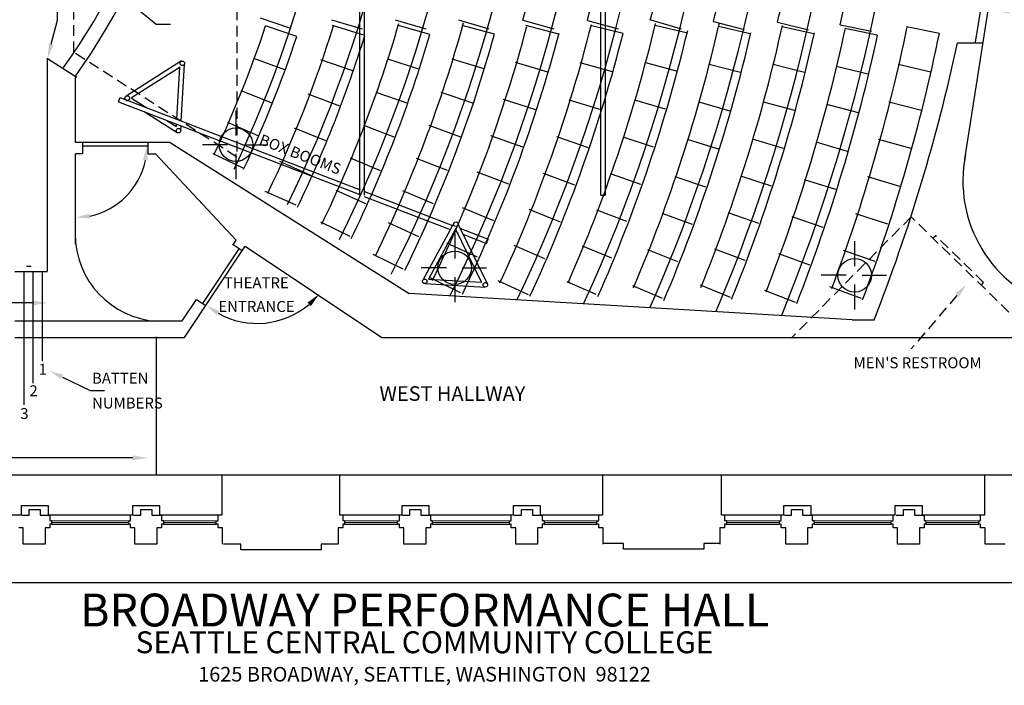
# Model space of a CAD drawing. Extents: x 25 to 1671, y 133 to 2207.
# Drawn here: x 504 to 1044, y 133 to 498 of the extents above; entities that cross this region are included whole.
import ezdxf
from ezdxf.enums import TextEntityAlignment as Align

# ---------------------------------------------------------------- set-up
doc = ezdxf.new("R2010")
doc.units = 0
doc.header["$LTSCALE"] = 12
doc.header["$MEASUREMENT"] = 0
doc.linetypes.add('DASHED', pattern=[0.75, 0.5, -0.25])
doc.linetypes.add('HIDDEN2', pattern=[0.1875, 0.125, -0.0625])
doc.layers.get('0').update_dxf_attribs({"linetype": 'CONTINUOUS'})
for name, color, linetype in [('ARCH', 7, 'CONTINUOUS'), ('ARCHTEXT', 7, 'CONTINUOUS'), ('CLOUD', 4, 'DASHED'), ('RIGLITE', 80, 'CONTINUOUS'), ('SEATS', 1, 'CONTINUOUS')]:
    doc.layers.add(name, color=color, linetype=linetype)
doc.styles.add('ROMAND', font='romand', dxfattribs={"height": 6})
doc.styles.add('ROMANTICBOLD', font='romb____.pfb', dxfattribs={"height": 8})
doc.dimstyles.new('ARCH', dxfattribs={"dimtxt": 8, "dimasz": 8, "dimexe": 6, "dimexo": 1, "dimgap": 6, "dimtad": 0, "dimtih": 1, "dimtoh": 1, "dimdec": 4, "dimzin": 0, "dimdsep": 46, "dimlunit": 4, "dimtxsty": 'ROMAND', "dimcen": 1, "dimadec": 0, "dimazin": 0, "dimtfac": 1, "dimtdec": 4, "dimtofl": 0, "dimtmove": 2, "dimatfit": 3, "dimfxl": 1, "dimtolj": 1, "dimtzin": 0, "dimarcsym": 0})

# ---------------------------------------------------------------- blocks, each defined once
blk = doc.blocks.new('*D21')
at = {"color": 0, "linetype": 'ByBlock', "transparency": 16777216}
blk.add_arc((1044.15, 538.45), 35.82, 273.6452, 38.149, dxfattribs=at)
for points in [[(1071.37, 559.64), (1073.27, 561.51), (1066.71, 566.28)], [(1046.37, 501.37), (1046.49, 504.04), (1038.44, 503.09)]]:
    blk.add_solid(points, dxfattribs=at)
blk = doc.blocks.new('*D0')
at = {"color": 0, "linetype": 'ByBlock', "transparency": 16777216}
blk.add_arc((1111.57, 590.87), 40.64, 191.2971, 258.7029, dxfattribs=at)
for points in [[(1070.39, 582.78), (1073.05, 583.04), (1070.93, 590.87)], [(1103.74, 552.35), (1103.48, 549.7), (1111.57, 550.23)]]:
    blk.add_solid(points, dxfattribs=at)
blk = doc.blocks.new('*D2')
at = {"color": 0, "linetype": 'ByBlock', "transparency": 16777216}
blk.add_arc((544.83, 428.79), 39.13, 281.7346, 348.2654, dxfattribs=at)
for points in [[(581.82, 420.97), (584.47, 420.69), (583.96, 428.79)], [(552.92, 389.15), (552.65, 391.8), (544.83, 389.66)]]:
    blk.add_solid(points, dxfattribs=at)
blk = doc.blocks.new('*D8')
at = {"color": 0, "linetype": 'ByBlock', "transparency": 16777216}
blk.add_line((129.57, 366), (124.34, 366), dxfattribs=at)
blk.add_arc((169.57, 366), 39.23, 101.7043, 168.2957, dxfattribs=at)
for points in [[(161.48, 405.74), (161.75, 403.09), (169.57, 405.23)], [(132.48, 373.82), (129.83, 374.09), (130.34, 366)]]:
    blk.add_solid(points, dxfattribs=at)

msp = doc.modelspace()

# ---------------------------------------------------------------- linework, layer by layer
at = {"layer": 'ARCH', "color": 7}
for p, q in [((1048.44822, 590.87423), (1021.87051, 421.71715)), ((636.06887, 499.08274), (652.6179, 493.37012)), ((675.14356, 498.05764), (691.90426, 492.99967)), ((709.8976, 498.05764), (726.6583, 492.99967)), ((744.58081, 498.05764), (761.34151, 492.99967)), ((779.96512, 497.8706), (796.79887, 493.06132)), ((815.27672, 497.69979), (832.17786, 493.13301)), ((849.91718, 498.04138), (866.67195, 492.96382)), ((884.29427, 497.14324), (901.20532, 492.61327)), ((919.37459, 496.77963), (936.34288, 492.46903)), ((953.72186, 495.26751), (970.8649, 491.71501)), ((1018.02466, 485.3181), (1031.8634, 485.3181)), ((519.49883, 360.5), (519.49883, 477)), ((519.49883, 476.8336), (535.62359, 466.63706)), ((534.78709, 430.78887), (534.78709, 467.16602)), ((586.60608, 430.78887), (534.78709, 430.78887)), ((538.73093, 430.94297), (538.73093, 424.55469)), ((574.44217, 428.78887), (538.73093, 428.78887)), ((574.44217, 430.78887), (574.44217, 424.55469)), ((586.60445, 430.7899), (717.52802, 348)), ((534.78709, 375), (534.78709, 424.55469)), ((538.73093, 424.55469), (534.78709, 424.55469)), ((574.44217, 424.55469), (578.70619, 424.55469)), ((622.81773, 377.25122), (578.70619, 424.55469)), ((594.52802, 324), (627.81003, 373.92302)), ((604.52185, 342.5963), (624.4832, 372.53833)), ((621.04472, 374.5917), (622.81773, 377.25122)), ((626.1473, 371.42893), (621.18419, 374.73767)), ((627.81003, 373.92302), (702.69456, 324)), ((501.52802, 360), (519.50354, 360)), ((960.38279, 333.54436), (717.52802, 348)), ((593.31691, 333), (601.19365, 344.81511)), ((601.19365, 344.81511), (606.18595, 341.4869)), ((501.52802, 333), (593.31691, 333)), ((972.35399, 332.80318), (972.34213, 332.80389)), ((501.52802, 324), (594.52802, 324)), ((579.03772, 324.35591), (579.03772, 248.26841)), ((702.52802, 324), (1032.52802, 324)), ((1032.52802, 324), (1062.52802, 324)), ((85.38522, 248.76223), (1460.92089, 248.76223))]:
    msp.add_line(p, q, dxfattribs=at)
at = {"layer": 'ARCH'}
for p, q in [((1027.84062, 485.70035), (1037.19621, 541.46438)), ((960.38279, 333.54436), (972.36371, 333.54436))]:
    msp.add_line(p, q, dxfattribs=at)
at = {"layer": 'ARCH', "linetype": 'Continuous'}
for p, q in [((622.72415, 448.35142), (622.72415, 434.59055)), ((618.13163, 429.5449), (604.35405, 429.5449)), ((626.85742, 429.5449), (640.17575, 429.5449)), ((622.72415, 424.49925), (622.72415, 410.73839)), ((742.58905, 380.92319), (742.58905, 367.16232)), ((961.6525, 376.79491), (961.6525, 363.03405)), ((737.99653, 362.11667), (724.21895, 362.11667)), ((746.72232, 362.11667), (760.04065, 362.11667)), ((742.58905, 357.07102), (742.58905, 343.31016)), ((957.05998, 357.9884), (943.2824, 357.9884)), ((965.78577, 357.9884), (979.1041, 357.9884)), ((961.6525, 352.94275), (961.6525, 339.18189)), ((615.00562, 248.6343), (615.00562, 226.6343)), ((679.55896, 226.6343), (679.55896, 248.6343)), ((823.55896, 248.6343), (823.55896, 226.6343)), ((888.75998, 226.6343), (888.75998, 248.6343)), ((1032.75998, 248.6343), (1032.75998, 226.6343)), ((505.00562, 226.6343), (471.00562, 226.6343)), ((520.00562, 231.6343), (505.00562, 231.6343)), ((505.00562, 231.6343), (505.00562, 226.6343)), ((505.39111, 226.62588), (509.39111, 226.62588)), ((509.39111, 226.62588), (509.39111, 229.62588)), ((509.39111, 229.62588), (515.39111, 229.62588)), ((515.39111, 229.62588), (515.39111, 226.62588)), ((515.39111, 226.62588), (520.40011, 226.62588)), ((520.00562, 226.6343), (520.00562, 231.6343)), ((566.00562, 226.6343), (520.00562, 226.6343)), ((520.70074, 226.62588), (520.70074, 223.62588)), ((564.97343, 223.63002), (564.97343, 226.63002)), ((581.00562, 231.6343), (566.00562, 231.6343)), ((566.00562, 231.6343), (566.00562, 226.6343)), ((566.66382, 226.62588), (570.66382, 226.62588)), ((570.66382, 226.62588), (570.66382, 229.62588)), ((570.66382, 229.62588), (576.66382, 229.62588)), ((576.66382, 229.62588), (576.66382, 226.62588)), ((576.66382, 226.62588), (581.67282, 226.62588)), ((581.00562, 226.6343), (581.00562, 231.6343)), ((615.00562, 226.6343), (581.00562, 226.6343)), ((581.97343, 226.62588), (581.97343, 223.62588)), ((612.93396, 223.63002), (612.93396, 226.63002)), ((713.55896, 226.6343), (679.55896, 226.6343)), ((681.21605, 226.62588), (681.21605, 223.62588)), ((712.25407, 223.63002), (712.25407, 226.63002)), ((728.55896, 231.6343), (713.55896, 231.6343)), ((713.55896, 231.6343), (713.55896, 226.6343)), ((713.94445, 226.62588), (717.94445, 226.62588)), ((717.94445, 226.62588), (717.94445, 229.62588)), ((717.94445, 229.62588), (723.94445, 229.62588)), ((723.94445, 229.62588), (723.94445, 226.62588)), ((723.94445, 226.62588), (728.95344, 226.62588)), ((728.55896, 226.6343), (728.55896, 231.6343)), ((774.55896, 226.6343), (728.55896, 226.6343)), ((729.25407, 226.62588), (729.25407, 223.62588)), ((773.52677, 223.63002), (773.52677, 226.63002)), ((789.55896, 231.6343), (774.55896, 231.6343)), ((774.55896, 231.6343), (774.55896, 226.6343)), ((775.21715, 226.62588), (779.21715, 226.62588)), ((779.21715, 226.62588), (779.21715, 229.62588)), ((779.21715, 229.62588), (785.21715, 229.62588)), ((785.21715, 229.62588), (785.21715, 226.62588)), ((785.21715, 226.62588), (790.22615, 226.62588)), ((789.55896, 226.6343), (789.55896, 231.6343)), ((823.55896, 226.6343), (789.55896, 226.6343)), ((790.52677, 226.62588), (790.52677, 223.62588)), ((821.48729, 223.63002), (821.48729, 226.63002)), ((922.75998, 226.6343), (888.75998, 226.6343)), ((890.41707, 226.62588), (890.41707, 223.62588)), ((921.45509, 223.63002), (921.45509, 226.63002)), ((937.75998, 231.6343), (922.75998, 231.6343)), ((922.75998, 231.6343), (922.75998, 226.6343)), ((923.14547, 226.62588), (927.14547, 226.62588)), ((927.14547, 226.62588), (927.14547, 229.62588)), ((927.14547, 229.62588), (933.14547, 229.62588)), ((933.14547, 229.62588), (933.14547, 226.62588)), ((933.14547, 226.62588), (938.15446, 226.62588)), ((937.75998, 226.6343), (937.75998, 231.6343)), ((983.75998, 226.6343), (937.75998, 226.6343)), ((938.45509, 226.62588), (938.45509, 223.62588)), ((982.72779, 223.63002), (982.72779, 226.63002)), ((998.75998, 231.6343), (983.75998, 231.6343)), ((983.75998, 231.6343), (983.75998, 226.6343)), ((984.41817, 226.62588), (988.41817, 226.62588)), ((988.41817, 226.62588), (988.41817, 229.62588)), ((988.41817, 229.62588), (994.41817, 229.62588)), ((994.41817, 229.62588), (994.41817, 226.62588)), ((994.41817, 226.62588), (999.42717, 226.62588)), ((998.75998, 226.6343), (998.75998, 231.6343)), ((1032.75998, 226.6343), (998.75998, 226.6343)), ((999.72779, 226.62588), (999.72779, 223.62588)), ((1030.68831, 223.63002), (1030.68831, 226.63002)), ((520.70074, 223.62588), (521.70074, 223.62588)), ((520.70074, 221.62588), (520.70074, 219.62588)), ((521.70074, 221.62588), (520.70074, 221.62588)), ((521.69738, 221.62588), (563.97007, 221.5548)), ((521.69906, 222.62588), (563.97175, 222.5548)), ((521.70074, 223.62588), (563.97343, 223.5548)), ((521.70074, 223.62588), (521.70074, 221.62588)), ((563.97343, 221.60909), (563.97343, 223.5548)), ((563.97343, 223.5548), (564.97343, 223.5548)), ((564.97343, 221.60909), (563.97343, 221.60909)), ((564.97343, 219.62588), (564.97343, 221.60909)), ((581.97343, 223.62588), (582.97343, 223.62588)), ((581.97343, 221.62588), (581.97343, 219.62588)), ((582.97343, 221.62588), (581.97343, 221.62588)), ((582.96853, 221.62589), (611.92905, 221.55481)), ((582.97098, 222.62588), (611.93151, 222.5548)), ((582.97343, 223.62588), (611.93396, 223.5548)), ((582.97343, 223.62588), (582.97343, 221.62588)), ((611.93396, 223.5548), (612.93396, 223.5548)), ((611.93396, 221.60909), (611.93396, 223.5548)), ((612.93396, 221.60909), (611.93396, 221.60909)), ((612.93396, 219.62588), (612.93396, 221.60909)), ((681.21605, 223.62588), (682.21605, 223.62588)), ((682.21605, 221.62588), (681.21605, 221.62588)), ((681.21605, 221.62588), (681.21605, 219.62588)), ((682.21115, 221.62589), (711.24918, 221.55481)), ((682.2136, 222.62588), (711.25162, 222.5548)), ((682.21605, 223.62588), (682.21605, 221.62588)), ((682.21605, 223.62588), (711.25407, 223.5548)), ((711.25407, 221.60909), (711.25407, 223.5548)), ((711.25407, 223.5548), (712.25407, 223.5548)), ((712.25407, 221.60909), (711.25407, 221.60909)), ((712.25407, 219.62588), (712.25407, 221.60909)), ((729.25407, 223.62588), (730.25407, 223.62588)), ((729.25407, 221.62588), (729.25407, 219.62588)), ((730.25407, 221.62588), (729.25407, 221.62588)), ((730.25071, 221.62588), (772.5234, 221.5548)), ((730.25239, 222.62588), (772.52509, 222.5548)), ((730.25407, 223.62588), (772.52677, 223.5548)), ((730.25407, 223.62588), (730.25407, 221.62588)), ((772.52677, 221.60909), (772.52677, 223.5548)), ((772.52677, 223.5548), (773.52677, 223.5548)), ((773.52677, 221.60909), (772.52677, 221.60909)), ((773.52677, 219.62588), (773.52677, 221.60909)), ((790.52677, 223.62588), (791.52677, 223.62588)), ((790.52677, 221.62588), (790.52677, 219.62588)), ((791.52677, 221.62588), (790.52677, 221.62588)), ((791.52186, 221.62589), (820.48238, 221.55481)), ((791.52431, 222.62588), (820.48484, 222.5548)), ((791.52677, 223.62588), (820.48729, 223.5548)), ((791.52677, 223.62588), (791.52677, 221.62588)), ((820.48729, 223.5548), (821.48729, 223.5548)), ((820.48729, 221.60909), (820.48729, 223.5548)), ((821.48729, 221.60909), (820.48729, 221.60909)), ((821.48729, 219.62588), (821.48729, 221.60909)), ((890.41707, 223.62588), (891.41707, 223.62588)), ((891.41707, 221.62588), (890.41707, 221.62588)), ((890.41707, 221.62588), (890.41707, 219.62588)), ((891.41217, 221.62589), (920.4502, 221.55481)), ((891.41462, 222.62588), (920.45264, 222.5548)), ((891.41707, 223.62588), (891.41707, 221.62588)), ((891.41707, 223.62588), (920.45509, 223.5548)), ((920.45509, 221.60909), (920.45509, 223.5548)), ((920.45509, 223.5548), (921.45509, 223.5548)), ((921.45509, 221.60909), (920.45509, 221.60909)), ((921.45509, 219.62588), (921.45509, 221.60909)), ((938.45509, 223.62588), (939.45509, 223.62588)), ((938.45509, 221.62588), (938.45509, 219.62588)), ((939.45509, 221.62588), (938.45509, 221.62588)), ((939.45173, 221.62588), (981.72442, 221.5548)), ((939.45341, 222.62588), (981.72611, 222.5548)), ((939.45509, 223.62588), (981.72779, 223.5548)), ((939.45509, 223.62588), (939.45509, 221.62588)), ((981.72779, 221.60909), (981.72779, 223.5548)), ((981.72779, 223.5548), (982.72779, 223.5548)), ((982.72779, 221.60909), (981.72779, 221.60909)), ((982.72779, 219.62588), (982.72779, 221.60909)), ((999.72779, 223.62588), (1000.72779, 223.62588)), ((999.72779, 221.62588), (999.72779, 219.62588)), ((1000.72779, 221.62588), (999.72779, 221.62588)), ((1000.72288, 221.62589), (1029.6834, 221.55481)), ((1000.72533, 222.62588), (1029.68586, 222.5548)), ((1000.72779, 223.62588), (1029.68831, 223.5548)), ((1000.72779, 223.62588), (1000.72779, 221.62588)), ((1029.68831, 223.5548), (1030.68831, 223.5548)), ((1029.68831, 221.60909), (1029.68831, 223.5548)), ((1030.68831, 221.60909), (1029.68831, 221.60909)), ((1030.68831, 219.62588), (1030.68831, 221.60909)), ((506.149, 219.62588), (503.70074, 219.62588)), ((506.149, 210.62588), (506.149, 219.62588)), ((518.149, 219.62588), (518.149, 210.62588)), ((520.70074, 219.62588), (518.149, 219.62588)), ((567.4217, 219.62588), (564.97343, 219.62588)), ((567.4217, 210.62588), (567.4217, 219.62588)), ((581.97343, 219.62588), (579.4217, 219.62588)), ((579.4217, 219.62588), (579.4217, 210.62588)), ((615.38222, 219.62588), (612.93396, 219.62588)), ((615.38222, 210.62588), (615.38222, 219.62588)), ((678.66431, 219.62588), (678.66431, 210.62588)), ((681.21605, 219.62588), (678.66431, 219.62588)), ((714.70234, 219.62588), (712.25407, 219.62588)), ((714.70234, 210.62588), (714.70234, 219.62588)), ((726.70234, 219.62588), (726.70234, 210.62588)), ((729.25407, 219.62588), (726.70234, 219.62588)), ((775.97503, 219.62588), (773.52677, 219.62588)), ((775.97503, 210.62588), (775.97503, 219.62588)), ((790.52677, 219.62588), (787.97503, 219.62588)), ((787.97503, 219.62588), (787.97503, 210.62588)), ((823.93556, 219.62588), (821.48729, 219.62588)), ((823.93556, 210.62588), (823.93556, 219.62588)), ((887.86533, 219.62588), (887.86533, 210.62588)), ((890.41707, 219.62588), (887.86533, 219.62588)), ((923.90336, 219.62588), (921.45509, 219.62588)), ((923.90336, 210.62588), (923.90336, 219.62588)), ((935.90336, 219.62588), (935.90336, 210.62588)), ((938.45509, 219.62588), (935.90336, 219.62588)), ((985.17605, 219.62588), (982.72779, 219.62588)), ((985.17605, 210.62588), (985.17605, 219.62588)), ((999.72779, 219.62588), (997.17605, 219.62588)), ((997.17605, 219.62588), (997.17605, 210.62588)), ((1033.13658, 219.62588), (1030.68831, 219.62588)), ((1033.13658, 210.62588), (1033.13658, 219.62588)), ((518.149, 210.62588), (506.149, 210.62588)), ((579.4217, 210.62588), (567.4217, 210.62588)), ((625.46686, 210.62588), (615.83245, 210.62588)), ((625.46686, 207.62588), (625.46686, 210.62588)), ((669.46686, 210.62588), (669.46686, 207.62588)), ((678.46686, 210.62588), (669.46686, 210.62588)), ((726.70234, 210.62588), (714.70234, 210.62588)), ((787.97503, 210.62588), (775.97503, 210.62588)), ((835.03616, 210.96277), (824.10639, 210.96277)), ((835.03616, 207.96277), (835.03616, 210.96277)), ((879.03616, 210.96277), (879.03616, 207.96277)), ((888.03616, 210.96277), (879.03616, 210.96277)), ((935.90336, 210.62588), (923.90336, 210.62588)), ((997.17605, 210.62588), (985.17605, 210.62588)), ((1044.06634, 210.62588), (1033.13658, 210.62588)), ((669.46686, 207.62588), (625.46686, 207.62588)), ((879.03616, 207.96277), (835.03616, 207.96277)), ((887.8953, 189.56204), (210.77788, 189.56204)), ((1301.49654, 189.56204), (887.8953, 189.56204))]:
    msp.add_line(p, q, dxfattribs=at)
at = {"layer": 'ARCH', "linetype": 'DASHED'}
for p, q in [((992.57136, 390.01332), (926.89649, 323.57715)), ((1059.08822, 325.25908), (992.57136, 390.01332)), ((1032.28447, 354.14376), (1005.84846, 379.87925)), ((1017.67287, 346.93997), (992.57136, 317.69041))]:
    msp.add_line(p, q, dxfattribs=at)
at = {"layer": 'ARCH', "linetype": 'HIDDEN2'}
for p, q in [((1005.89848, 379.38265), (1004.27565, 378.03193)), ((1032.13409, 353.98929), (1030.88937, 352.71069))]:
    msp.add_line(p, q, dxfattribs=at)
at = {"layer": 'ARCH', "linetype": 'Continuous'}
for centre in [(622.72415, 429.5449), (742.58905, 362.11667), (961.6525, 357.9884)]:
    msp.add_circle(centre, 9.18505, dxfattribs=at)
at = {"layer": 'ARCH', "color": 7}
for centre, radius, start, end in [((42.516, 696), 916, 337.01696586, 22.51969697), ((42.516, 696), 950, 337.74457927, 21.75496759), ((42.516, 696), 780, 333.42181624, 26.30393983), ((42.516, 696), 814, 334.44230604, 25.2287375), ((42.516, 696), 848, 335.37446579, 24.24734633), ((42.516, 696), 882, 336.22955777, 23.34768101), ((42.516, 696), 746, 333.10497941, 26.6877586), ((42.516, 696), 712, 333.44110075, 26.31178617), ((42.516, 696), 678, 333.81122744, 25.89769389), ((43.516, 693), 641, 334.41626958, 25.69070495), ((216.50716, 693.01388), 390.26833, 324.6409172, 35.3590828), ((216.50716, 693.01388), 382.26833, 324.6409172, 35.3590828), ((159.701, 672.44393), 644.36281, 344.28074415, 348.99647995), ((192.56694, 663.33784), 644.36281, 345.10448622, 349.82022202), ((227.34052, 664.72758), 644.36281, 344.98069699, 349.69643279), ((261.22526, 661.42484), 644.36281, 345.22925787, 349.94499367), ((294.23056, 652.97942), 644.36281, 345.97119451, 350.6869303), ((325.76191, 639.77416), 644.36281, 347.04049446, 351.75623026), ((42.516, 696), 998, 338.68274832, 347.81293633), ((582.63607, 380.69833), 48, 180, 266.4236656)]:
    msp.add_arc(centre, radius, start, end, dxfattribs=at)
at = {"layer": 'ARCH'}
msp.add_arc((1093.45362, 409.78796), 72.49542, 168.579826, 338.0292917, dxfattribs=at)
at = {"layer": 'ARCH', "color": 7, "linetype": 'ByBlock'}
msp.add_arc((634.34497, 375.73377), 44.08249, 241.0184644, 310.193979, dxfattribs=at)
at = {"layer": 'ARCH', "linetype": 'HIDDEN2'}
msp.add_solid([(1016.66104, 347.8083), (1018.68469, 346.07164), (1022.88284, 353.0109)], dxfattribs=at)
at = {"layer": 'ARCH', "color": 7, "linetype": 'ByBlock'}
for points in [[(661.84545, 342.99695), (663.74419, 341.12454), (668.41203, 347.75696)], [(612.23658, 336.06853), (613.73499, 338.2744), (606.36817, 341.66671)]]:
    msp.add_solid(points, dxfattribs=at)
at = {"layer": 'ARCHTEXT', "color": 7}
for p, q in [((524.98505, 497.72108), (524.98505, 639.88841)), ((565.991, 506.23756), (578.93785, 495.56937)), ((521.53114, 484.57116), (524.98505, 497.72108)), ((578.93785, 495.56937), (586.93785, 495.56937)), ((566.17518, 257.98171), (435.59258, 257.98171))]:
    msp.add_line(p, q, dxfattribs=at)
for points in [[(522.82073, 484.23244), (520.24155, 484.90987), (519.49883, 476.8336)], [(566.17518, 259.31504), (566.17518, 256.64837), (574.17518, 257.98171)]]:
    msp.add_solid(points, dxfattribs=at)
at = {"layer": 'CLOUD'}
for p, q in [((623.22134, 962.76294), (623.22134, 422.78484)), ((533.96289, 480.13623), (533.96289, 908.47276)), ((623.22134, 422.78484), (533.96289, 480.13623))]:
    msp.add_line(p, q, dxfattribs=at)
at = {"layer": 'RIGLITE'}
for p, q in [((690.52802, 402), (690.52802, 1020)), ((693.02802, 1020), (693.02802, 402)), ((822.52802, 402), (822.52802, 978)), ((825.02802, 978), (825.02802, 402)), ((592.89613, 475.47167), (562.49936, 456.22973)), ((592.10599, 472.01269), (565.53257, 455.19103)), ((590.32361, 443.49097), (591.92276, 472.03414)), ((592.77354, 442.52724), (594.50865, 473.49725)), ((558.46557, 453.05463), (559.36404, 455.3876)), ((559.36404, 455.3876), (690.77667, 404.77801)), ((562.59195, 454.00148), (563.15872, 453.64056)), ((565.53011, 455.09431), (573.88963, 449.77095)), ((558.46557, 453.05463), (690.54072, 402.18989)), ((572.38272, 447.76669), (590.55445, 436.19488)), ((584.99229, 442.70075), (590.07159, 439.46624)), ((589.97784, 437.31917), (589.99097, 437.55357)), ((590.10036, 439.50606), (590.18167, 440.95748)), ((591.66471, 438.45174), (591.8973, 438.30362)), ((592.47392, 437.17933), (592.62755, 439.92151)), ((692.96161, 401.25756), (740.11233, 383.09889)), ((693.10987, 403.87945), (741.43166, 385.26977)), ((822.52802, 402), (825.02802, 402)), ((742.17807, 386.98545), (725.0137, 355.369)), ((743.17393, 383.58), (728.16851, 355.94031)), ((757.26538, 354.21787), (743.00348, 383.50943)), ((760.47195, 353.34299), (744.54839, 386.04729)), ((745.32039, 383.77215), (760.83888, 377.79567)), ((742.23709, 382.2806), (744.36186, 381.46231)), ((746.92762, 380.47418), (759.94041, 375.4627)), ((759.94041, 375.4627), (760.83888, 377.79567)), ((508.02802, 363), (510.52802, 363)), ((506.51344, 360), (506.51344, 286.98954)), ((511.53957, 360), (511.53957, 298.98954)), ((516.5657, 360), (516.5657, 310.98954)), ((726.18053, 353.46843), (759.27567, 351.54788)), ((728.2135, 355.85466), (757.25967, 354.16908)), ((758.22422, 352.24858), (758.12145, 352.45965)), ((759.14521, 354.05966), (759.4205, 354.04368)), ((511.36514, 342.85189), (386.9465, 342.85189)), ((527.61943, 302.21894), (542.79638, 294.82453)), ((542.79638, 294.82453), (550.79638, 294.82453))]:
    msp.add_line(p, q, dxfattribs=at)
for centre in [(593.32573, 474.14102), (563.17645, 455.11288), (591.22588, 437.24925), (743.20172, 386.03291), (726.14925, 354.72377), (759.34808, 352.79578)]:
    msp.add_circle(centre, 1.25, dxfattribs=at)
for points in [[(511.36514, 344.18522), (511.36514, 341.51855), (519.36514, 342.85189)], [(527.03544, 301.0203), (528.20342, 303.41757), (520.42761, 305.72289)]]:
    msp.add_solid(points, dxfattribs=at)
at = {"layer": 'SEATS'}
for p, q in [((656.08048, 488.92335), (638.84419, 494.65248)), ((693.30973, 489.47527), (675.56789, 494.94182)), ((728.94074, 489.93323), (711.75602, 494.94182)), ((764.32131, 490.05566), (746.68178, 494.94182)), ((799.58073, 490.1985), (781.60754, 494.94182)), ((834.75925, 490.45731), (816.95409, 494.94182)), ((852.37657, 495.0846), (869.38479, 490.99117)), ((887.15535, 494.42509), (904.39431, 490.43351)), ((921.98712, 494.27892), (939.26674, 490.43351)), ((956.417, 493.49171), (973.98895, 489.72843)), ((1008.10739, 490.49554), (990.06799, 494.22267)), ((649.5663, 470.5556), (632.51301, 476.80843)), ((686.79504, 469.97034), (669.22842, 475.97615)), ((722.97438, 470.99954), (705.93701, 476.48848)), ((758.65956, 471.13074), (741.15651, 476.48527)), ((793.60979, 469.33447), (775.77644, 474.57912)), ((829.0219, 469.44178), (811.34393, 474.40407)), ((847.01399, 474.52514), (863.91114, 469.99505)), ((881.94501, 473.6534), (899.07909, 469.23327)), ((917.01448, 473.63143), (934.19775, 469.37612)), ((951.54796, 472.5641), (969.02793, 468.39441)), ((1003.3897, 469.36694), (985.43724, 473.49253)), ((642.49424, 452.39536), (625.63985, 459.16605)), ((679.68774, 450.67345), (662.31272, 457.21292)), ((716.47896, 452.24076), (699.60236, 458.20573)), ((752.49545, 452.36343), (735.14132, 458.18252)), ((787.05707, 448.64579), (769.37754, 454.38765)), ((822.72078, 448.58835), (805.18284, 454.02481)), ((841.12371, 454.1106), (857.89859, 449.14686)), ((911.55216, 453.10805), (928.62935, 448.44525)), ((876.21843, 453.01805), (893.23699, 448.17214)), ((946.195, 451.75501), (963.5736, 447.18115)), ((998.2054, 448.34797), (980.34867, 452.87)), ((634.87089, 434.45955), (618.23112, 441.74179)), ((671.99446, 431.60261), (654.82725, 438.66964)), ((709.45959, 433.67168), (692.75706, 440.10798)), ((745.83338, 433.76706), (728.6405, 440.04658)), ((779.92771, 428.14866), (762.41586, 434.38324)), ((815.86048, 427.91213), (798.47527, 433.81883)), ((834.70964, 433.85452), (851.35113, 428.46042)), ((869.97918, 432.53189), (886.87163, 427.2632)), ((905.60325, 432.72038), (922.56472, 427.65275)), ((992.55703, 427.44892), (974.80479, 432.36517)), ((940.36101, 431.07563), (957.62889, 426.10006)), ((626.70336, 416.76491), (610.29375, 424.55191)), ((701.92181, 415.30693), (685.4065, 422.20948)), ((738.67807, 415.35485), (721.65865, 422.09034)), ((663.72237, 412.77561), (646.77898, 420.36361)), ((772.2273, 407.85917), (754.89686, 414.58157)), ((808.44597, 407.42812), (791.22609, 413.80077)), ((827.77604, 413.77034), (844.2731, 407.94946)), ((863.23113, 412.20764), (879.98698, 406.51945)), ((899.17112, 412.47998), (916.00726, 407.01036)), ((934.04912, 410.53707), (951.19699, 405.16247)), ((986.44736, 406.68004), (968.80831, 411.9881)), ((655.72731, 396.38462), (638.78393, 403.97261)), ((693.87155, 397.16098), (677.55649, 404.52434)), ((731.03461, 397.13987), (714.20073, 404.32654)), ((763.96187, 387.79322), (746.82643, 394.99817)), ((800.48262, 387.15117), (783.44057, 393.98515)), ((820.32751, 393.87139), (836.66919, 387.62759)), ((855.97848, 392.05795), (872.58732, 385.95378)), ((892.25942, 392.39828), (908.9607, 386.52978)), ((927.26271, 390.15038), (944.28136, 384.37964)), ((979.87939, 386.05152), (962.36218, 391.74879)), ((685.31517, 379.24812), (669.21319, 387.0665)), ((722.90842, 379.13506), (706.27205, 386.76781)), ((755.13791, 367.96653), (738.21089, 375.64839)), ((791.97621, 367.09599), (775.12433, 374.38634)), ((812.36899, 374.17087), (828.54445, 367.50828)), ((884.87204, 372.48666), (901.42902, 366.22259)), ((714.30528, 361.35321), (697.87824, 369.42661)), ((848.22574, 372.09533), (864.67723, 365.57899)), ((920.00545, 369.92652), (936.88572, 363.76274)), ((972.85633, 365.57345), (955.46955, 371.65714)), ((745.76233, 348.39465), (729.05702, 356.5474)), ((782.9329, 347.2771), (766.28342, 355.01854)), ((803.90576, 354.68183), (819.90427, 347.60488)), ((839.97773, 352.33219), (856.26165, 345.40774)), ((877.01317, 352.75636), (893.41649, 346.10027)), ((965.38163, 345.2559), (948.1338, 351.72302)), ((912.28124, 349.87636), (929.01406, 343.32286))]:
    msp.add_line(p, q, dxfattribs=at)
for centre, radius, start, end in [((42.5019, 690), 731, 333.9261198, 344.64617336), ((42.1084, 693), 629, 334.71078129, 341.61383784), ((42.5019, 690), 663, 334.35276425, 342.87506311), ((42.5019, 690), 697, 334.13671665, 343.84204297), ((42.5019, 690), 765, 334.04319592, 345.1855509), ((42.5019, 690), 799, 335.11983538, 345.9109172), ((42.5019, 690), 833, 336.20783818, 346.53096032), ((42.5019, 690), 851, 336.17928024, 346.56129933), ((42.5019, 690), 867, 336.99858553, 347.05625576), ((42.5019, 690), 885, 337.00182019, 346.99892974), ((42.5019, 690), 901, 337.92502396, 347.49039054), ((42.5019, 690), 919, 337.94465025, 347.49030094), ((42.5019, 690), 935, 338.61009717, 347.86289972), ((42.5019, 690), 968, 339.48417767, 348.32633549), ((42.1084, 693), 647, 334.66567253, 341.61383784), ((42.5019, 690), 681, 334.36672764, 342.87506311), ((42.5019, 690), 715, 334.14034446, 343.75091622), ((42.5019, 690), 749, 333.92846153, 344.51724202), ((42.5019, 690), 783, 334.08112081, 345.25118361), ((42.5019, 690), 817, 335.13814236, 345.86317578), ((42.5019, 690), 953, 338.62044249, 347.86282957), ((42.5019, 690), 986, 339.4973876, 348.32633549)]:
    msp.add_arc(centre, radius, start, end, dxfattribs=at)

# ---------------------------------------------------------------- texts
at = {"layer": 'ARCH', "color": 7, "style": 'ROMANTICBOLD'}
for s, height, p in [('BROADWAY PERFORMANCE HALL', 18, (726.10328, 165.5986)), ('SEATTLE CENTRAL COMMUNITY COLLEGE', 12, (726.01444, 150.93076)), ('1625 BROADWAY, SEATTLE, WASHINGTON  98122', 8, (726.01444, 135.42703))]:
    msp.add_text(s, height=height, dxfattribs=at).set_placement(p, align=Align.CENTER)
at = {"layer": 'ARCHTEXT', "color": 7}
for s, height, style, p in [('THEATRE', 6, 'ROMAND', (616.07052, 350.92368)), ('ENTRANCE', 6, 'ROMAND', (613.07697, 337.92296)), ("MEN'S RESTROOM", 6, 'ROMAND', (961.05762, 307.06853)), ('WEST HALLWAY', 8, 'ROMANTICBOLD', (701.32972, 289.21927))]:
    msp.add_text(s, height=height, dxfattribs=dict(at, style=style)).set_placement(p)
at = {"layer": 'RIGLITE', "style": 'ROMAND'}
msp.add_text('BOX BOOMS', height=6, rotation=338.9456449, dxfattribs=at).set_placement((634.92523, 429.94392))
for s, p in [('1', (516.84426, 303.49824)), ('2', (511.844, 291.73184)), ('3', (506.84373, 279.27794))]:
    msp.add_text(s, height=6, dxfattribs=at).set_placement(p, align=Align.CENTER)
for s, p in [('BATTEN ', (543.88755, 298.63895)), ('NUMBERS', (543.88755, 285.01599))]:
    msp.add_text(s, height=6, dxfattribs=at).set_placement(p)

# ---------------------------------------------------------------- dimensions: what is measured, and where the dimension line sits
at = {"layer": 'ARCH', "color": 7}
for base, line1, line2, picture, middle, set_off in [((133.73894, 406.76276), ((156.43, 374.76054), (117.43, 374.76054)), ((156.43, 380.76054), (156.43, 422.76054)), '*D8', (1416.43, 905.78079), (-13.14092, 8.76054)), ((1089.20664, 552.14759), ((1101.52802, 590.87423), (1101.52802, 480)), ((1101.52802, 590.87423), (1035.52802, 590.87423)), '*D0', (1419.52802, 897.02025), (-10.04291, 0)), ((573.91598, 428.60681), ((574.44217, 428.78887), (538.73093, 428.78887)), ((534.78709, 375), (534.78709, 424.55469)), '*D2', (1475.67648, 816.28767), (-10.04291, 0))]:
    dim = msp.add_angular_dim_2l(base=base, line1=line1, line2=line2, text=' ', dimstyle='ARCH', override={"dimadec": 4}, dxfattribs=at)
    dim.commit()
    dim.dimension.update_dxf_attribs({"geometry": picture, "text_midpoint": middle, "insert": set_off})
dim = msp.add_angular_dim_2l(base=(1071.67254, 515.52316), line1=((1037.48584, 497.19017), (1040.35684, 514.95974)), line2=((1045.00957, 539.50934), (1073.92263, 575.17838)), text=' ', dimstyle='ARCH', override={"dimadec": 4}, dxfattribs=at)
dim.commit()
dim.dimension.update_dxf_attribs({"geometry": '*D21', "text_midpoint": (1480.21361, 829.85409)})

doc.saveas('drawing.dxf')
